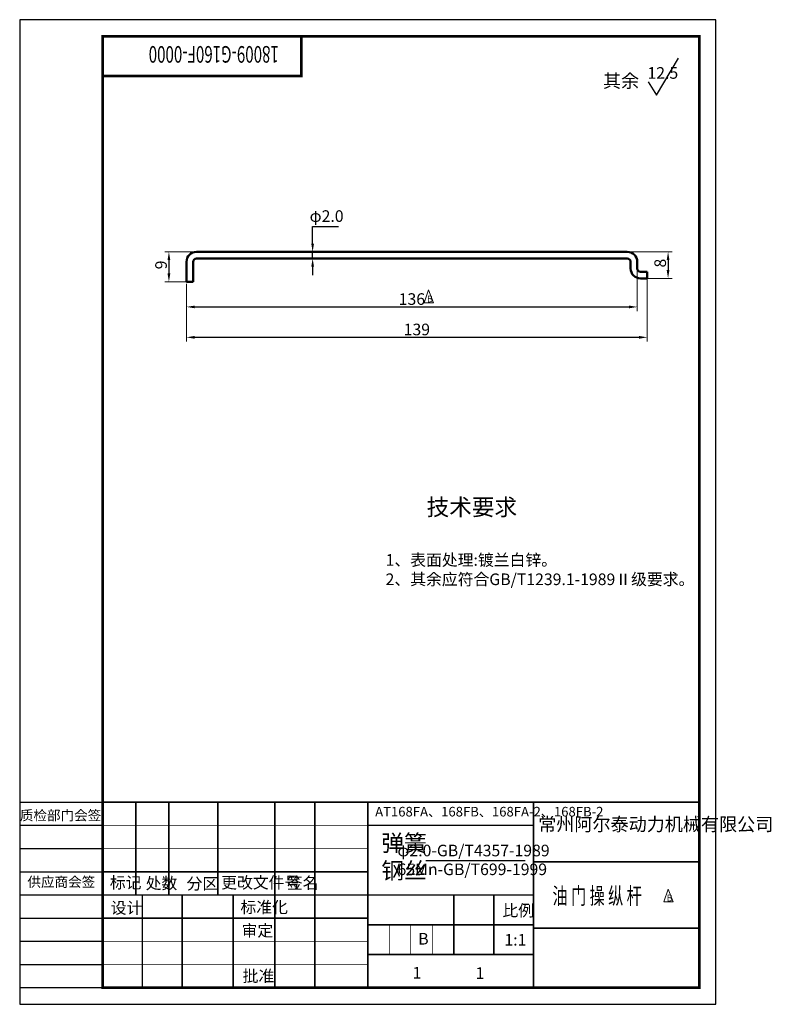
# Model space of a CAD drawing. Units: millimetres. Extents: x 5308 to 5535, y 250 to 547.
import ezdxf

# ---------------------------------------------------------------- set-up
doc = ezdxf.new("R2010")
doc.units = ezdxf.units.MM
doc.linetypes.add('CENTER2', pattern=[28.575, 19.05, -3.175, 3.175, -3.175])
for name, color, linetype in [('CEN', 5, 'CENTER2'), ('DIM', 7, 'Continuous'), ('LAYER4', 5, 'Continuous'), ('TEXT', 1, 'Continuous'), ('标注', 5, 'Continuous')]:
    doc.layers.add(name, color=color, linetype=linetype)
for name, color, linetype, lineweight in [('图层1', 7, 'Continuous', 50), ('图层3', 1, 'Continuous', 25), ('图框_标题栏文字', 1, 'Continuous', 25)]:
    doc.layers.add(name, color=color, linetype=linetype, lineweight=lineweight)
doc.styles.add('ISO9', font='simplex')
doc.styles.get("Standard").update_dxf_attribs({"font": 'SIMFANG.TTF', "height": 3.5})
doc.styles.add('STYLE1', font='SIMFANG.TTF', dxfattribs={"width": 0.67, "height": 3.5})
doc.styles.add('工程字', font='gbenor.shx', dxfattribs={"bigfont": 'gbcbig.shx'})
doc.dimstyles.new('ISO-25', dxfattribs={"dimtxt": 3.5, "dimasz": 2.5, "dimexe": 1.25, "dimexo": 0.625, "dimtad": 1, "dimtoh": 1, "dimlfac": 0.5, "dimdsep": 46, "dimtxsty": 'STYLE1', "dimcen": 2.5, "dimadec": 0, "dimazin": 0, "dimtfac": 1, "dimtmove": 0, "dimatfit": 3, "dimfxl": 0, "dimarcsym": 0})
doc.dimstyles.new('副本 (2) (2)ISO-25', dxfattribs={"dimtxt": 5, "dimasz": 2.5, "dimexe": 1.25, "dimexo": 0.625, "dimtad": 1, "dimdec": 0, "dimdsep": 46, "dimtxsty": '工程字', "dimcen": 2.5, "dimadec": 0, "dimazin": 0, "dimtol": 1, "dimtm": 1e-09, "dimtfac": 0.5, "dimtdec": 0, "dimtmove": 0, "dimatfit": 3, "dimfxl": 0, "dimtolj": 1, "dimlwe": 15, "dimarcsym": 0})

# ---------------------------------------------------------------- blocks, each defined once
blk = doc.blocks.new('*D32')
at = {"layer": 'DEFPOINTS', "color": 0}
for p in [(5400.24, 476.67), (5396.41, 474.67), (5400.24, 474.67)]:
    blk.add_point(p, dxfattribs=at)
at = {"layer": '标注', "color": 0, "lineweight": -2}
for p, q in [((5396.41, 479.17), (5396.41, 484.37)), ((5396.41, 484.37), (5404.22, 484.37)), ((5399.62, 476.67), (5395.16, 476.67)), ((5396.41, 474.67), (5396.41, 476.67)), ((5399.62, 474.67), (5395.16, 474.67)), ((5396.41, 472.17), (5396.41, 469.67))]:
    blk.add_line(p, q, dxfattribs=at)
at = {"layer": '标注', "color": 0}
for points in [[(5396, 479.17), (5396.83, 479.17), (5396.41, 476.67)], [(5396, 472.17), (5396.83, 472.17), (5396.41, 474.67)]]:
    blk.add_solid(points, dxfattribs=at)
at = {"layer": '标注', "color": 1, "insert": (5400.63, 487.01), "char_height": 3.5, "attachment_point": 5, "style": 'STYLE1'}
blk.add_mtext('φ2.0', dxfattribs=at)
blk = doc.blocks.new('*D33')
at = {"layer": 'DEFPOINTS', "color": 0}
for p in [(5491.36, 476.67), (5495.36, 468.67), (5503.65, 468.67)]:
    blk.add_point(p, dxfattribs=at)
at = {"layer": '标注', "color": 0, "lineweight": 15}
for p, q in [((5491.98, 476.67), (5504.9, 476.67)), ((5495.98, 468.67), (5504.9, 468.67))]:
    blk.add_line(p, q, dxfattribs=at)
at = {"layer": '标注', "color": 0, "lineweight": -2}
blk.add_line((5503.65, 474.17), (5503.65, 471.17), dxfattribs=at)
at = {"layer": '标注', "color": 0}
for points in [[(5503.24, 474.17), (5504.07, 474.17), (5503.65, 476.67)], [(5503.24, 471.17), (5504.07, 471.17), (5503.65, 468.67)]]:
    blk.add_solid(points, dxfattribs=at)
at = {"layer": '标注', "color": 1, "insert": (5501.28, 473.27), "char_height": 3.5, "attachment_point": 5, "rotation": 90, "style": 'STYLE1'}
blk.add_mtext('\\A1;8', dxfattribs=at)
blk = doc.blocks.new('*D34')
at = {"layer": 'DEFPOINTS', "color": 0}
for p in [(5361.36, 476.67), (5353.06, 467.67), (5359.36, 467.67)]:
    blk.add_point(p, dxfattribs=at)
at = {"layer": '标注', "color": 0, "lineweight": 15}
for p, q in [((5360.73, 476.67), (5351.81, 476.67)), ((5358.73, 467.67), (5351.81, 467.67))]:
    blk.add_line(p, q, dxfattribs=at)
at = {"layer": '标注', "color": 0, "lineweight": -2}
blk.add_line((5353.06, 474.17), (5353.06, 470.17), dxfattribs=at)
at = {"layer": '标注', "color": 0}
for points in [[(5352.64, 474.17), (5353.48, 474.17), (5353.06, 476.67)], [(5352.64, 470.17), (5353.48, 470.17), (5353.06, 467.67)]]:
    blk.add_solid(points, dxfattribs=at)
at = {"layer": '标注', "color": 1, "insert": (5350.68, 472.73), "char_height": 3.5, "attachment_point": 5, "rotation": 90, "style": 'STYLE1'}
blk.add_mtext('\\A1;9', dxfattribs=at)
blk = doc.blocks.new('*D35')
at = {"layer": 'DEFPOINTS', "color": 0}
for p in [(5497.36, 469.67), (5358.36, 467.04), (5497.36, 450.89)]:
    blk.add_point(p, dxfattribs=at)
at = {"layer": '标注', "color": 0, "lineweight": 15}
for p, q in [((5358.36, 466.42), (5358.36, 449.64)), ((5497.36, 469.04), (5497.36, 449.64))]:
    blk.add_line(p, q, dxfattribs=at)
at = {"layer": '标注', "color": 0, "lineweight": -2}
blk.add_line((5360.86, 450.89), (5494.86, 450.89), dxfattribs=at)
at = {"layer": '标注', "color": 0}
for points in [[(5360.86, 451.31), (5360.86, 450.47), (5358.36, 450.89)], [(5494.86, 451.31), (5494.86, 450.47), (5497.36, 450.89)]]:
    blk.add_solid(points, dxfattribs=at)
at = {"layer": '标注', "color": 1, "insert": (5427.86, 453.26), "char_height": 3.5, "attachment_point": 5, "style": 'STYLE1'}
blk.add_mtext('\\A1;139', dxfattribs=at)
blk = doc.blocks.new('*D36')
at = {"layer": 'DEFPOINTS', "color": 0}
for p in [(5494.36, 471.67), (5358.36, 467.67), (5494.36, 460.06)]:
    blk.add_point(p, dxfattribs=at)
at = {"layer": '标注', "color": 0, "lineweight": 15}
for p, q in [((5494.36, 471.04), (5494.36, 458.81)), ((5358.36, 467.04), (5358.36, 458.81))]:
    blk.add_line(p, q, dxfattribs=at)
at = {"layer": '标注', "color": 0, "lineweight": -2}
blk.add_line((5360.86, 460.06), (5491.86, 460.06), dxfattribs=at)
at = {"layer": '标注', "color": 0}
for points in [[(5360.86, 460.47), (5360.86, 459.64), (5358.36, 460.06)], [(5491.86, 460.47), (5491.86, 459.64), (5494.36, 460.06)]]:
    blk.add_solid(points, dxfattribs=at)
at = {"layer": '标注', "color": 1, "insert": (5426.36, 462.43), "char_height": 3.5, "attachment_point": 5, "style": 'STYLE1'}
blk.add_mtext('\\A1;136', dxfattribs=at)

msp = doc.modelspace()

# ---------------------------------------------------------------- linework, layer by layer
at = {"color": 6, "const_width": 0.5}
for points in [[(5413.038, 310.703), (5413.038, 254.703)], [(5463.038, 310.703), (5463.038, 254.703)], [(5463.038, 292.703), (5513.038, 292.703)], [(5333.038, 275.703), (5413.038, 275.703)], [(5463.038, 272.703), (5513.038, 272.703)]]:
    msp.add_lwpolyline(points, dxfattribs=at)
at = {"layer": 'CEN', "linetype": 'ByBlock', "lineweight": 18}
for p, q in [((5431.403, 465.18), (5430.035, 461.297)), ((5432.859, 461.291), (5431.403, 465.18)), ((5430.035, 461.297), (5432.857, 461.297)), ((5503.721, 284.477), (5502.353, 280.594)), ((5505.176, 280.589), (5503.721, 284.477)), ((5502.353, 280.594), (5505.174, 280.594))]:
    msp.add_line(p, q, dxfattribs=at)
at = {"layer": 'CEN', "linetype": 'ByBlock', "lineweight": 25}
msp.add_line((5430.525, 293.033), (5460.579, 293.057), dxfattribs=at)
at = {"layer": 'DIM', "color": 4}
for p, q in [((5308.038, 310.703), (5333.038, 310.703)), ((5308.038, 303.703), (5333.038, 303.703)), ((5308.038, 296.703), (5333.038, 296.703)), ((5308.038, 289.703), (5333.038, 289.703)), ((5308.038, 282.703), (5333.038, 282.703)), ((5308.038, 275.703), (5333.038, 275.703)), ((5308.038, 268.703), (5333.038, 268.703)), ((5308.038, 261.703), (5333.038, 261.703)), ((5333.038, 254.703), (5308.038, 254.703))]:
    msp.add_line(p, q, dxfattribs=at)
at = {"layer": 'DIM'}
msp.add_lwpolyline([(5308.038, 249.703), (5518.038, 249.703), (5518.038, 546.703), (5308.038, 546.703)], close=True, dxfattribs=at)
at = {"layer": 'DIM', "color": 6, "ltscale": 0.5}
for points, const_width in [([(5333.038, 529.703), (5393.038, 529.703), (5393.038, 541.703)], 0.8), ([(5333.038, 282.703), (5463.038, 282.703)], 0.4)]:
    msp.add_lwpolyline(points, dxfattribs=dict(at, const_width=const_width))
at = {"layer": 'DIM', "color": 6, "const_width": 0.8}
msp.add_lwpolyline([(5513.038, 254.703), (5513.038, 541.703), (5333.038, 541.703), (5333.038, 254.703)], close=True, dxfattribs=at)
at = {"layer": 'DIM', "color": 6}
for points, const_width in [([(5333.038, 310.703), (5333.038, 345.703)], 0.55), ([(5333.038, 345.703), (5333.038, 310.703)], 0.5), ([(5333.038, 254.703), (5333.038, 310.703), (5513.038, 310.703)], 0.55), ([(5343.038, 310.703), (5343.038, 282.703)], 0.5), ([(5353.038, 310.703), (5353.038, 282.703)], 0.5), ([(5367.803, 310.703), (5367.803, 282.703)], 0.5), ([(5385.038, 310.703), (5385.038, 282.703)], 0.5), ([(5397.038, 310.703), (5397.038, 282.703)], 0.5), ([(5413.038, 303.703), (5463.038, 303.703)], 0.4), ([(5333.038, 289.703), (5413.038, 289.703)], 0.5), ([(5345.038, 282.703), (5345.038, 254.703)], 0.5), ([(5357.038, 282.703), (5357.038, 254.703)], 0.5), ([(5372.421, 282.908), (5372.421, 254.908)], 0.5), ([(5385.038, 282.703), (5385.038, 254.703)], 0.5), ([(5397.038, 282.703), (5397.038, 254.703)], 0.5), ([(5439.038, 282.703), (5439.038, 264.703)], 0.5), ([(5451.038, 282.703), (5451.038, 264.703)], 0.5), ([(5413.038, 273.703), (5463.038, 273.703)], 0.5), ([(5413.038, 264.703), (5463.038, 264.703)], 0.5)]:
    msp.add_lwpolyline(points, dxfattribs=dict(at, const_width=const_width))
at = {"layer": 'DIM', "color": 4, "const_width": 0.2}
for points in [[(5333.038, 303.703), (5413.038, 303.703)], [(5333.038, 296.703), (5413.038, 296.703)], [(5419.538, 273.703), (5419.538, 264.703)], [(5426.038, 273.703), (5426.038, 264.703)], [(5432.538, 273.703), (5432.538, 264.703)], [(5333.038, 268.703), (5413.038, 268.703)], [(5333.038, 261.703), (5413.038, 261.703)]]:
    msp.add_lwpolyline(points, dxfattribs=at)
at = {"layer": 'TEXT'}
for p, q in [((5500.142, 523.946), (5506.821, 535.147)), ((5497.659, 527.925), (5500.142, 523.946))]:
    msp.add_line(p, q, dxfattribs=at)
at = {"layer": '图层1', "color": 7}
for p, q in [((5361.356, 476.666), (5491.356, 476.666)), ((5358.356, 473.666), (5358.356, 467.666)), ((5360.356, 473.666), (5360.356, 467.666)), ((5361.356, 474.666), (5491.356, 474.666)), ((5492.356, 473.666), (5492.356, 471.666)), ((5494.356, 473.666), (5494.356, 471.666)), ((5495.356, 470.666), (5497.356, 470.666)), ((5497.356, 470.666), (5497.356, 468.666)), ((5358.356, 467.666), (5360.356, 467.666)), ((5495.356, 468.666), (5497.356, 468.666))]:
    msp.add_line(p, q, dxfattribs=at)
for centre, radius, start, end in [((5361.356, 473.666), 3, 90, 180), ((5491.356, 473.666), 3, 0, 90), ((5361.356, 473.666), 1, 90, 180), ((5491.356, 473.666), 1, 0, 90), ((5495.356, 471.666), 3, 180, 270), ((5495.356, 471.666), 1, 180, 270)]:
    msp.add_arc(centre, radius, start, end, dxfattribs=at)

# ---------------------------------------------------------------- texts
at = {"insert": (5497.435, 532.39), "char_height": 3.5, "width": 20, "attachment_point": 1, "style": 'STYLE1'}
msp.add_mtext('{\\C5;12.5}', dxfattribs=at)
at = {"color": 5, "insert": (5464.469, 306.017), "char_height": 5, "width": 61.23298, "attachment_point": 1, "style": 'STYLE1'}
msp.add_mtext('{\\H0.8x;\\C1;常州阿尔泰动力机械有限公司\\C5;}', dxfattribs=at)
at = {"color": 1, "char_height": 3.5, "width": 23.45265, "attachment_point": 1, "style": 'STYLE1'}
for s, insert in [('\\f仿宋_GB2312|b0|i0|c134|p50;标记', (5335.241, 288.167)), ('\\f仿宋_GB2312|b0|i0|c134|p50;处数', (5346.046, 287.961)), ('\\f仿宋_GB2312|b0|i0|c134|p50;分区', (5358.394, 287.858)), ('\\f仿宋_GB2312|b0|i0|c134|p50;更改文件号', (5368.829, 288.167)), ('\\f仿宋_GB2312|b0|i0|c134|p50;签名', (5388.639, 288.064)), ('\\f仿宋_GB2312|b0|i0|c134|p50;设计', (5335.499, 280.55)), ('\\f仿宋_GB2312|b0|i0|c134|p50;标准化', (5374.648, 280.756)), ('\\f仿宋_GB2312|b0|i0|c134|p50;比例', (5453.688, 279.755)), ('\\f仿宋_GB2312|b0|i0|c134|p50;审定', (5374.991, 273.672)), ('\\f仿宋_GB2312|b0|i0|c134|p50;批准', (5375.298, 260.004))]:
    msp.add_mtext(s, dxfattribs=dict(at, insert=insert))
at = {"layer": 'CEN', "char_height": 3.5, "width": 34.4025, "attachment_point": 5, "style": 'STYLE1'}
for s, insert in [('φ2.0-GB/T4357-1989', (5444.958, 295.637)), ('65Mn-GB/T699-1999', (5444.588, 289.969))]:
    msp.add_mtext(s, dxfattribs=dict(at, insert=insert))
at = {"layer": 'DIM', "color": 1, "char_height": 3, "attachment_point": 1, "style": 'ISO9'}
for s, insert, width in [('{\\fFangSong_GB2312|b0|i0|c134|p50;质检部门会签}', (5308.09, 308.178), 24.48849), ('{\\fFangSong_GB2312|b0|i0|c134|p50;供应商会签}', (5310.365, 288.117), 24.77856)]:
    msp.add_mtext(s, dxfattribs=dict(at, insert=insert, width=width))
at = {"layer": 'DIM', "color": 4, "insert": (5417.182, 300.852), "char_height": 5, "width": 43.58623, "attachment_point": 1, "style": 'STYLE1'}
msp.add_mtext('弹簧\\P钢丝', dxfattribs=at)
at = {"layer": 'LAYER4', "insert": (5484.024, 530.228), "char_height": 4, "width": 15.46413, "attachment_point": 1, "style": 'ISO9'}
msp.add_mtext('\\f仿宋_GB2312|b0|i0|c134|p49;其余', dxfattribs=at)
at = {"layer": 'LAYER4', "color": 7, "insert": (5418.427, 402.163), "char_height": 3.5, "width": 80, "attachment_point": 1, "style": 'STYLE1'}
msp.add_mtext('   {\\H1.429x;      \\C1;技术要求\\P\\P\\H0.6998x;1、表面处理:镀兰白锌。\\P2、其余应符合GB/T1239.1-1989Ⅱ级要求。}', dxfattribs=at)
at = {"layer": 'TEXT', "color": 1, "char_height": 2, "width": 2.625, "attachment_point": 1, "style": 'ISO9'}
for insert in [(5430.909, 463.48), (5503.227, 282.778)]:
    msp.add_mtext('{\\f仿宋_GB2312|b0|i0|c134|p50;B}', dxfattribs=dict(at, insert=insert))
at = {"layer": '图层3', "color": 2, "linetype": 'ByBlock', "style": 'STYLE1', "width": 0.67}
msp.add_text('18009-G160F-0000', height=5, rotation=180, dxfattribs=at).set_placement((5386.239, 538.738))
msp.add_text('油 门 操 纵 杆', height=5, dxfattribs=at).set_placement((5468.779, 279.913))
at = {"layer": '图框_标题栏文字', "insert": (5415.28, 309.26), "char_height": 2.9, "width": 97.11667, "attachment_point": 1, "style": 'STYLE1'}
msp.add_mtext('{\\fArial|b0|i0|c0|p32;AT\\fSimSun|b0|i0|c134|p2;168FA、168FB、168FA-2、168FB-2 }', dxfattribs=at)
at = {"layer": '标注'}
msp.add_text('B', height=3.5, dxfattribs=at).set_placement((5428.274, 267.721))
at = {"layer": '标注', "insert": (5454.279, 270.911), "char_height": 3.5, "width": 12, "attachment_point": 1, "style": 'STYLE1'}
msp.add_mtext('1:1', dxfattribs=at)
at = {"layer": '标注', "color": 2, "char_height": 3.5, "width": 12, "attachment_point": 1, "style": 'STYLE1'}
for insert in [(5426.557, 260.968), (5445.56, 260.856)]:
    msp.add_mtext('1', dxfattribs=dict(at, insert=insert))

# ---------------------------------------------------------------- dimensions: what is measured, and where the dimension line sits
at = {"layer": '标注'}
for base, p1, p2, text, dimstyle, override, picture, middle in [((5396.412, 474.666), (5400.242, 476.666), (5400.242, 474.666), 'φ2.0', 'ISO-25', {"dimtxt": 3.5, "dimtxsty": 'STYLE1', "dimclrt": 1}, '*D32', (5400.631, 484.374)), ((5353.059, 467.666), (5361.356, 476.666), (5359.356, 467.666), '9', '副本 (2) (2)ISO-25', {"dimtxt": 3.5, "dimgap": 0.625, "dimtxsty": 'STYLE1', "dimclrt": 1, "dimtol": 0, "dimlim": 0}, '*D34', (5353.059, 472.732)), ((5503.655, 468.666), (5491.356, 476.666), (5495.356, 468.666), '8', '副本 (2) (2)ISO-25', {"dimtxt": 3.5, "dimgap": 0.625, "dimtxsty": 'STYLE1', "dimclrt": 1, "dimtol": 0, "dimlim": 0}, '*D33', (5503.655, 473.265))]:
    dim = msp.add_linear_dim(base=base, p1=p1, p2=p2, angle=90, text=text, dimstyle=dimstyle, override=override, dxfattribs=at)
    dim.commit()
    dim.dimension.update_dxf_attribs({"geometry": picture, "text_midpoint": middle, "dimtype": 160})
for base, p1, p2, text, override, picture, middle in [((5494.356, 460.056), (5358.356, 467.666), (5494.356, 471.666), '136', {"dimtxt": 3.5, "dimgap": 0.625, "dimtxsty": 'STYLE1', "dimclrt": 1, "dimtol": 1, "dimlim": 0, "dimtp": 0.2, "dimtm": 0.2, "dimtfac": 1, "dimtdec": 1}, '*D36', (5426.356, 462.431)), ((5497.356, 450.889), (5358.356, 467.041), (5497.356, 469.666), '139', {"dimtxt": 3.5, "dimgap": 0.625, "dimtxsty": 'STYLE1', "dimclrt": 1, "dimtol": 0, "dimlim": 0}, '*D35', (5427.856, 453.264))]:
    dim = msp.add_linear_dim(base=base, p1=p1, p2=p2, text=text, dimstyle='副本 (2) (2)ISO-25', override=override, dxfattribs=at)
    dim.commit()
    dim.dimension.update_dxf_attribs({"geometry": picture, "text_midpoint": middle})

doc.saveas('drawing.dxf')
